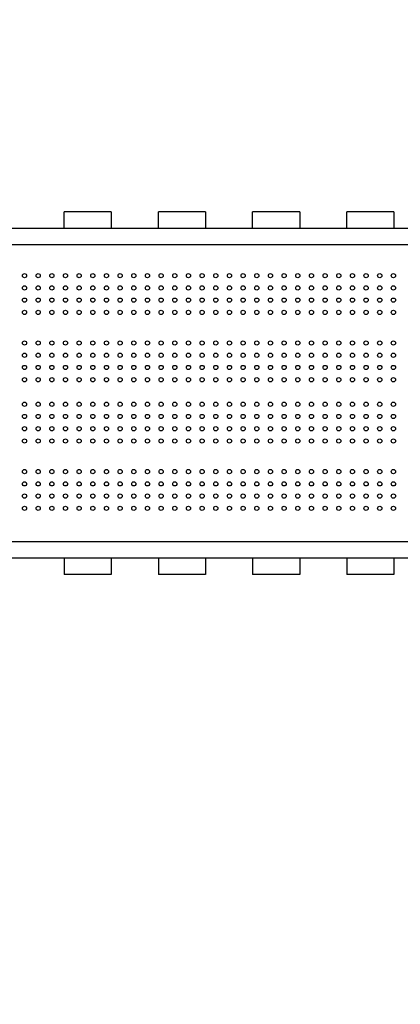
# Model space of a CAD drawing. Units: millimetres. Extents: x -4290 to 33996, y 1330 to 26830.
# Drawn here: x 14530 to 15337, y 6074 to 8165 of the extents above; entities that cross this region are included whole.
import ezdxf

# ---------------------------------------------------------------- set-up
doc = ezdxf.new("R2010")
doc.units = ezdxf.units.MM
doc.layers.add('QITELE', color=7, linetype='Continuous')
doc.dimstyles.new('Qitele', dxfattribs={"dimscale": 85, "dimtxt": 4, "dimasz": 5, "dimexe": 4, "dimexo": 0, "dimgap": 3, "dimtad": 1, "dimdec": 0, "dimrnd": 10, "dimzin": 1, "dimtxsty": 'Standard', "dimblk": 'OBLIQUE', "dimcen": 5, "dimdle": 4, "dimclrd": 256, "dimclre": 256, "dimclrt": 256, "dimadec": 0, "dimazin": 0, "dimtfac": 1, "dimtdec": 0, "dimtmove": 0, "dimatfit": 3, "dimldrblk": 'OBLIQUE', "dimfxl": 6, "dimfxlon": 1, "dimlwd": 40, "dimlwe": 30, "dimarcsym": 0})

# ---------------------------------------------------------------- blocks, each defined once
blk = doc.blocks.new('_Oblique')
at = {"color": 0, "linetype": 'ByBlock', "lineweight": -2}
blk.add_line((-0.5, -0.5), (0.5, 0.5), dxfattribs=at)
blk = doc.blocks.new('*D16')
at = {"layer": 'Defpoints', "color": 0, "transparency": 16777216}
for p in [(17441.9, 23100), (3176.8, 3637), (9216.1, 3637)]:
    blk.add_point(p, dxfattribs=at)
at = {"layer": 'QITELE', "lineweight": 40, "transparency": 16777216}
blk.add_line((3176.8, 23440), (3176.8, 3297), dxfattribs=at)
at = {"layer": 'QITELE', "lineweight": 30, "transparency": 16777216}
for p, q in [((3686.8, 23100), (2836.8, 23100)), ((3686.8, 3637), (2836.8, 3637))]:
    blk.add_line(p, q, dxfattribs=at)
at = {"layer": 'QITELE', "lineweight": 40, "transparency": 16777216, "xscale": 425, "yscale": 425, "zscale": 425}
for p, rotation in [((3176.8, 23100), 90), ((3176.8, 3637), 270)]:
    blk.add_blockref('_Oblique', p, dxfattribs=dict(at, rotation=rotation))
at = {"layer": 'QITELE', "transparency": 16777216, "insert": (2611, 12364.4), "char_height": 595, "attachment_point": 5, "rotation": 90}
blk.add_mtext('19460', dxfattribs=at)
blk = doc.blocks.new('*D17')
at = {"layer": 'Defpoints', "color": 0, "transparency": 16777216}
for p in [(17330.2, 24815.5), (1997.5, 2181.8), (8788.4, 2181.8)]:
    blk.add_point(p, dxfattribs=at)
at = {"layer": 'QITELE', "lineweight": 40, "transparency": 16777216}
blk.add_line((1997.5, 25155.5), (1997.5, 1841.8), dxfattribs=at)
at = {"layer": 'QITELE', "lineweight": 30, "transparency": 16777216}
for p, q in [((2507.5, 24815.5), (1657.5, 24815.5)), ((2507.5, 2181.8), (1657.5, 2181.8))]:
    blk.add_line(p, q, dxfattribs=at)
at = {"layer": 'QITELE', "lineweight": 40, "transparency": 16777216, "xscale": 425, "yscale": 425, "zscale": 425}
for p, rotation in [((1997.5, 24815.5), 90), ((1997.5, 2181.8), 270)]:
    blk.add_blockref('_Oblique', p, dxfattribs=dict(at, rotation=rotation))
at = {"layer": 'QITELE', "transparency": 16777216, "insert": (1431.7, 12404.3), "char_height": 595, "attachment_point": 5, "rotation": 90}
blk.add_mtext('22630', dxfattribs=at)

msp = doc.modelspace()

# ---------------------------------------------------------------- linework, layer by layer
for p, q in [((14723.9, 7756.4), (14623.9, 7756.4)), ((14623.9, 7721.4), (14623.9, 7756.4)), ((14723.9, 7756.4), (14723.9, 7721.4)), ((14923.9, 7756.4), (14823.9, 7756.4)), ((14823.9, 7721.4), (14823.9, 7756.4)), ((14923.9, 7756.4), (14923.9, 7721.4)), ((15123.9, 7756.4), (15023.9, 7756.4)), ((15023.9, 7721.4), (15023.9, 7756.4)), ((15123.9, 7756.4), (15123.9, 7721.4)), ((15323.9, 7756.4), (15223.9, 7756.4)), ((15223.9, 7721.4), (15223.9, 7756.4)), ((15323.9, 7756.4), (15323.9, 7721.4)), ((15723.9, 7721.4), (14223.9, 7721.4)), ((15723.9, 7686.4), (14223.9, 7686.4)), ((15723.9, 7056.4), (14223.9, 7056.4)), ((15723.9, 7021.4), (14223.9, 7021.4)), ((14623.9, 7021.4), (14623.9, 6986.4)), ((14723.9, 7021.4), (14723.9, 6986.4)), ((14823.9, 7021.4), (14823.9, 6986.4)), ((14923.9, 7021.4), (14923.9, 6986.4)), ((15023.9, 7021.4), (15023.9, 6986.4)), ((15123.9, 7021.4), (15123.9, 6986.4)), ((15223.9, 7021.4), (15223.9, 6986.4)), ((15323.9, 7021.4), (15323.9, 6986.4)), ((14723.9, 6986.4), (14623.9, 6986.4)), ((14923.9, 6986.4), (14823.9, 6986.4)), ((15123.9, 6986.4), (15023.9, 6986.4)), ((15323.9, 6986.4), (15223.9, 6986.4))]:
    msp.add_line(p, q)
for centre in [(14539.8, 7621.2), (14568.8, 7621.2), (14597.8, 7621.2), (14626.8, 7621.2), (14655.8, 7621.2), (14684.8, 7621.2), (14713.8, 7621.2), (14742.8, 7621.2), (14771.8, 7621.2), (14800.8, 7621.2), (14829.8, 7621.2), (14858.8, 7621.2), (14887.8, 7621.2), (14916.8, 7621.2), (14945.8, 7621.2), (14974.8, 7621.2), (15003.8, 7621.2), (15032.8, 7621.2), (15061.8, 7621.2), (15090.8, 7621.2), (15119.8, 7621.2), (15148.8, 7621.2), (15177.8, 7621.2), (15206.8, 7621.2), (15235.8, 7621.2), (15264.8, 7621.2), (15293.8, 7621.2), (15322.8, 7621.2), (14539.8, 7595.2), (14568.8, 7595.2), (14597.8, 7595.2), (14626.8, 7595.2), (14655.8, 7595.2), (14684.8, 7595.2), (14713.8, 7595.2), (14742.8, 7595.2), (14771.8, 7595.2), (14800.8, 7595.2), (14829.8, 7595.2), (14858.8, 7595.2), (14887.8, 7595.2), (14916.8, 7595.2), (14945.8, 7595.2), (14974.8, 7595.2), (15003.8, 7595.2), (15032.8, 7595.2), (15061.8, 7595.2), (15090.8, 7595.2), (15119.8, 7595.2), (15148.8, 7595.2), (15177.8, 7595.2), (15206.8, 7595.2), (15235.8, 7595.2), (15264.8, 7595.2), (15293.8, 7595.2), (15322.8, 7595.2), (14539.8, 7569.2), (14568.8, 7569.2), (14597.8, 7569.2), (14626.8, 7569.2), (14655.8, 7569.2), (14684.8, 7569.2), (14713.8, 7569.2), (14742.8, 7569.2), (14771.8, 7569.2), (14800.8, 7569.2), (14829.8, 7569.2), (14858.8, 7569.2), (14887.8, 7569.2), (14916.8, 7569.2), (14945.8, 7569.2), (14974.8, 7569.2), (15003.8, 7569.2), (15032.8, 7569.2), (15061.8, 7569.2), (15090.8, 7569.2), (15119.8, 7569.2), (15148.8, 7569.2), (15177.8, 7569.2), (15206.8, 7569.2), (15235.8, 7569.2), (15264.8, 7569.2), (15293.8, 7569.2), (15322.8, 7569.2), (14539.8, 7543.2), (14568.8, 7543.2), (14597.8, 7543.2), (14626.8, 7543.2), (14655.8, 7543.2), (14684.8, 7543.2), (14713.8, 7543.2), (14742.8, 7543.2), (14771.8, 7543.2), (14800.8, 7543.2), (14829.8, 7543.2), (14858.8, 7543.2), (14887.8, 7543.2), (14916.8, 7543.2), (14945.8, 7543.2), (14974.8, 7543.2), (15003.8, 7543.2), (15032.8, 7543.2), (15061.8, 7543.2), (15090.8, 7543.2), (15119.8, 7543.2), (15148.8, 7543.2), (15177.8, 7543.2), (15206.8, 7543.2), (15235.8, 7543.2), (15264.8, 7543.2), (15293.8, 7543.2), (15322.8, 7543.2), (14539.8, 7478.2), (14568.8, 7478.2), (14597.8, 7478.2), (14626.8, 7478.2), (14655.8, 7478.2), (14684.8, 7478.2), (14713.8, 7478.2), (14742.8, 7478.2), (14771.8, 7478.2), (14800.8, 7478.2), (14829.8, 7478.2), (14858.8, 7478.2), (14887.8, 7478.2), (14916.8, 7478.2), (14945.8, 7478.2), (14974.8, 7478.2), (15003.8, 7478.2), (15032.8, 7478.2), (15061.8, 7478.2), (15090.8, 7478.2), (15119.8, 7478.2), (15148.8, 7478.2), (15177.8, 7478.2), (15206.8, 7478.2), (15235.8, 7478.2), (15264.8, 7478.2), (15293.8, 7478.2), (15322.8, 7478.2), (14539.8, 7452.2), (14568.8, 7452.2), (14597.8, 7452.2), (14626.8, 7452.2), (14655.8, 7452.2), (14684.8, 7452.2), (14713.8, 7452.2), (14742.8, 7452.2), (14771.8, 7452.2), (14800.8, 7452.2), (14829.8, 7452.2), (14858.8, 7452.2), (14887.8, 7452.2), (14916.8, 7452.2), (14945.8, 7452.2), (14974.8, 7452.2), (15003.8, 7452.2), (15032.8, 7452.2), (15061.8, 7452.2), (15090.8, 7452.2), (15119.8, 7452.2), (15148.8, 7452.2), (15177.8, 7452.2), (15206.8, 7452.2), (15235.8, 7452.2), (15264.8, 7452.2), (15293.8, 7452.2), (15322.8, 7452.2), (14539.8, 7426.2), (14568.8, 7426.2), (14597.8, 7426.2), (14626.8, 7426.2), (14655.8, 7426.2), (14684.8, 7426.2), (14713.8, 7426.2), (14742.8, 7426.2), (14771.8, 7426.2), (14800.8, 7426.2), (14829.8, 7426.2), (14858.8, 7426.2), (14887.8, 7426.2), (14916.8, 7426.2), (14945.8, 7426.2), (14974.8, 7426.2), (15003.8, 7426.2), (15032.8, 7426.2), (15061.8, 7426.2), (15090.8, 7426.2), (15119.8, 7426.2), (15148.8, 7426.2), (15177.8, 7426.2), (15206.8, 7426.2), (15235.8, 7426.2), (15264.8, 7426.2), (15293.8, 7426.2), (15322.8, 7426.2), (14539.8, 7400.2), (14568.8, 7400.2), (14597.8, 7400.2), (14626.8, 7400.2), (14655.8, 7400.2), (14684.8, 7400.2), (14713.8, 7400.2), (14742.8, 7400.2), (14771.8, 7400.2), (14800.8, 7400.2), (14829.8, 7400.2), (14858.8, 7400.2), (14887.8, 7400.2), (14916.8, 7400.2), (14945.8, 7400.2), (14974.8, 7400.2), (15003.8, 7400.2), (15032.8, 7400.2), (15061.8, 7400.2), (15090.8, 7400.2), (15119.8, 7400.2), (15148.8, 7400.2), (15177.8, 7400.2), (15206.8, 7400.2), (15235.8, 7400.2), (15264.8, 7400.2), (15293.8, 7400.2), (15322.8, 7400.2), (14539.8, 7348.2), (14568.8, 7348.2), (14597.8, 7348.2), (14626.8, 7348.2), (14655.8, 7348.2), (14684.8, 7348.2), (14713.8, 7348.2), (14742.8, 7348.2), (14771.8, 7348.2), (14800.8, 7348.2), (14829.8, 7348.2), (14858.8, 7348.2), (14887.8, 7348.2), (14916.8, 7348.2), (14945.8, 7348.2), (14974.8, 7348.2), (15003.8, 7348.2), (15032.8, 7348.2), (15061.8, 7348.2), (15090.8, 7348.2), (15119.8, 7348.2), (15148.8, 7348.2), (15177.8, 7348.2), (15206.8, 7348.2), (15235.8, 7348.2), (15264.8, 7348.2), (15293.8, 7348.2), (15322.8, 7348.2), (14539.8, 7322.2), (14568.8, 7322.2), (14597.8, 7322.2), (14626.8, 7322.2), (14655.8, 7322.2), (14684.8, 7322.2), (14713.8, 7322.2), (14742.8, 7322.2), (14771.8, 7322.2), (14800.8, 7322.2), (14829.8, 7322.2), (14858.8, 7322.2), (14887.8, 7322.2), (14916.8, 7322.2), (14945.8, 7322.2), (14974.8, 7322.2), (15003.8, 7322.2), (15032.8, 7322.2), (15061.8, 7322.2), (15090.8, 7322.2), (15119.8, 7322.2), (15148.8, 7322.2), (15177.8, 7322.2), (15206.8, 7322.2), (15235.8, 7322.2), (15264.8, 7322.2), (15293.8, 7322.2), (15322.8, 7322.2), (14539.8, 7296.2), (14568.8, 7296.2), (14597.8, 7296.2), (14626.8, 7296.2), (14655.8, 7296.2), (14684.8, 7296.2), (14713.8, 7296.2), (14742.8, 7296.2), (14771.8, 7296.2), (14800.8, 7296.2), (14829.8, 7296.2), (14858.8, 7296.2), (14887.8, 7296.2), (14916.8, 7296.2), (14945.8, 7296.2), (14974.8, 7296.2), (15003.8, 7296.2), (15032.8, 7296.2), (15061.8, 7296.2), (15090.8, 7296.2), (15119.8, 7296.2), (15148.8, 7296.2), (15177.8, 7296.2), (15206.8, 7296.2), (15235.8, 7296.2), (15264.8, 7296.2), (15293.8, 7296.2), (15322.8, 7296.2), (14539.8, 7270.2), (14568.8, 7270.2), (14597.8, 7270.2), (14626.8, 7270.2), (14655.8, 7270.2), (14684.8, 7270.2), (14713.8, 7270.2), (14742.8, 7270.2), (14771.8, 7270.2), (14800.8, 7270.2), (14829.8, 7270.2), (14858.8, 7270.2), (14887.8, 7270.2), (14916.8, 7270.2), (14945.8, 7270.2), (14974.8, 7270.2), (15003.8, 7270.2), (15032.8, 7270.2), (15061.8, 7270.2), (15090.8, 7270.2), (15119.8, 7270.2), (15148.8, 7270.2), (15177.8, 7270.2), (15206.8, 7270.2), (15235.8, 7270.2), (15264.8, 7270.2), (15293.8, 7270.2), (15322.8, 7270.2), (14539.8, 7205.2), (14568.8, 7205.2), (14597.8, 7205.2), (14626.8, 7205.2), (14655.8, 7205.2), (14684.8, 7205.2), (14713.8, 7205.2), (14742.8, 7205.2), (14771.8, 7205.2), (14800.8, 7205.2), (14829.8, 7205.2), (14858.8, 7205.2), (14887.8, 7205.2), (14916.8, 7205.2), (14945.8, 7205.2), (14974.8, 7205.2), (15003.8, 7205.2), (15032.8, 7205.2), (15061.8, 7205.2), (15090.8, 7205.2), (15119.8, 7205.2), (15148.8, 7205.2), (15177.8, 7205.2), (15206.8, 7205.2), (15235.8, 7205.2), (15264.8, 7205.2), (15293.8, 7205.2), (15322.8, 7205.2), (14539.8, 7179.2), (14568.8, 7179.2), (14597.8, 7179.2), (14626.8, 7179.2), (14655.8, 7179.2), (14684.8, 7179.2), (14713.8, 7179.2), (14742.8, 7179.2), (14771.8, 7179.2), (14800.8, 7179.2), (14829.8, 7179.2), (14858.8, 7179.2), (14887.8, 7179.2), (14916.8, 7179.2), (14945.8, 7179.2), (14974.8, 7179.2), (15003.8, 7179.2), (15032.8, 7179.2), (15061.8, 7179.2), (15090.8, 7179.2), (15119.8, 7179.2), (15148.8, 7179.2), (15177.8, 7179.2), (15206.8, 7179.2), (15235.8, 7179.2), (15264.8, 7179.2), (15293.8, 7179.2), (15322.8, 7179.2), (14539.8, 7153.2), (14568.8, 7153.2), (14597.8, 7153.2), (14626.8, 7153.2), (14655.8, 7153.2), (14684.8, 7153.2), (14713.8, 7153.2), (14742.8, 7153.2), (14771.8, 7153.2), (14800.8, 7153.2), (14829.8, 7153.2), (14858.8, 7153.2), (14887.8, 7153.2), (14916.8, 7153.2), (14945.8, 7153.2), (14974.8, 7153.2), (15003.8, 7153.2), (15032.8, 7153.2), (15061.8, 7153.2), (15090.8, 7153.2), (15119.8, 7153.2), (15148.8, 7153.2), (15177.8, 7153.2), (15206.8, 7153.2), (15235.8, 7153.2), (15264.8, 7153.2), (15293.8, 7153.2), (15322.8, 7153.2), (14539.8, 7127.2), (14568.8, 7127.2), (14597.8, 7127.2), (14626.8, 7127.2), (14655.8, 7127.2), (14684.8, 7127.2), (14713.8, 7127.2), (14742.8, 7127.2), (14771.8, 7127.2), (14800.8, 7127.2), (14829.8, 7127.2), (14858.8, 7127.2), (14887.8, 7127.2), (14916.8, 7127.2), (14945.8, 7127.2), (14974.8, 7127.2), (15003.8, 7127.2), (15032.8, 7127.2), (15061.8, 7127.2), (15090.8, 7127.2), (15119.8, 7127.2), (15148.8, 7127.2), (15177.8, 7127.2), (15206.8, 7127.2), (15235.8, 7127.2), (15264.8, 7127.2), (15293.8, 7127.2), (15322.8, 7127.2)]:
    msp.add_circle(centre, 4.5)

# ---------------------------------------------------------------- dimensions: what is measured, and where the dimension line sits
at = {"layer": 'QITELE'}
for base, p1, p2, picture, middle in [((1997.5, 2181.8), (17330.2, 24815.5), (8788.4, 2181.8), '*D17', (1997.5, 12404.3)), ((3176.8, 3637), (17441.9, 23100), (9216.1, 3637), '*D16', (3176.8, 12364.4))]:
    dim = msp.add_linear_dim(base=base, p1=p1, p2=p2, angle=270, dimstyle='Qitele', override={"dimtxt": 7}, dxfattribs=at)
    dim.commit()
    dim.dimension.update_dxf_attribs({"geometry": picture, "text_midpoint": middle, "dimtype": 160})

doc.saveas('drawing.dxf')
